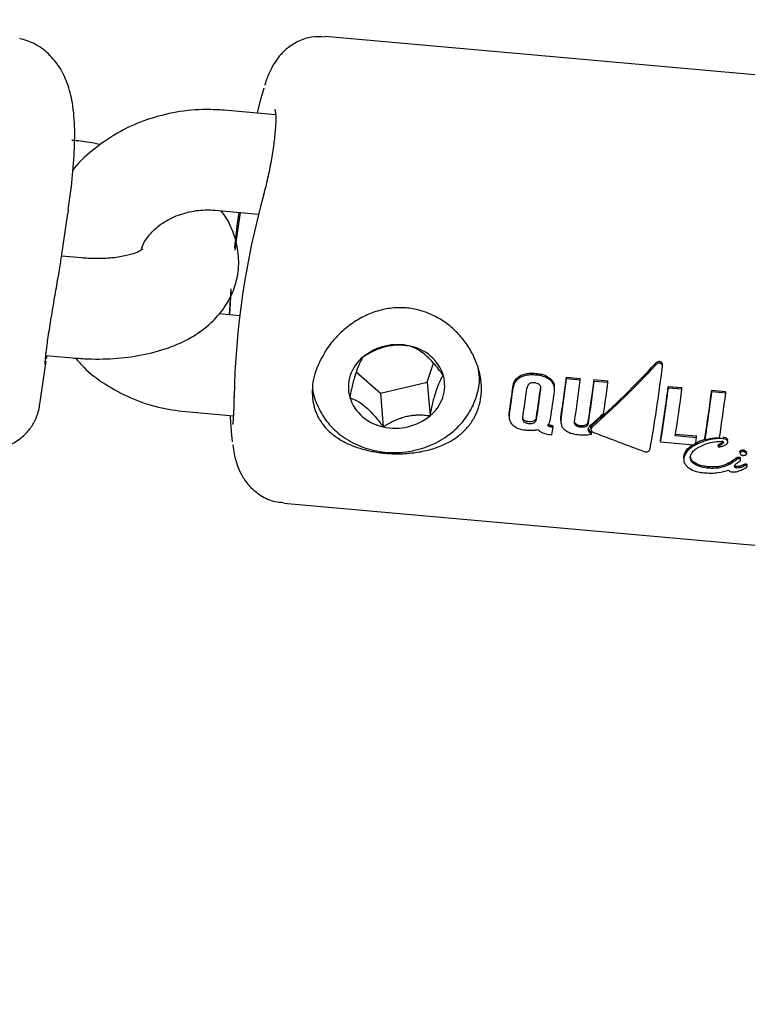
# Model space of a CAD drawing. Units: millimetres. Extents: x 584 to 1449, y 417 to 1471.
# Drawn here: x 840 to 844, y 1025 to 1031 of the extents above; entities that cross this region are included whole.
import ezdxf

# ---------------------------------------------------------------- set-up
doc = ezdxf.new("R2010")
doc.units = ezdxf.units.MM
doc.header["$LTSCALE"] = 100
doc.styles.add('SLDTEXTSTYLE0', font='TXT', dxfattribs={"width": 0.75})
doc.dimstyles.new('SLDDIMSTYLE4', dxfattribs={"dimtxt": 15.875, "dimasz": 8, "dimexe": 0, "dimexo": 0.0625, "dimgap": 3.96875, "dimtad": 2, "dimdec": 0, "dimrnd": 1e-09, "dimzin": 12, "dimdsep": 46, "dimtxsty": 'SLDTEXTSTYLE0', "dimblk1": 'DOT', "dimblk2": 'DOT', "dimsah": 1, "dimcen": 0.09, "dimse1": 1, "dimse2": 1, "dimadec": 0, "dimazin": 3, "dimtfac": 1, "dimtdec": 0, "dimtofl": 0, "dimtmove": 0, "dimatfit": 3, "dimldrblk": 'DOT', "dimfxl": 0, "dimfrac": 2, "dimtolj": 1, "dimtzin": 12, "dimarcsym": 0})

# ---------------------------------------------------------------- blocks, each defined once
blk = doc.blocks.new('_Dot')
at = {"color": 0, "linetype": 'ByBlock', "lineweight": -2}
blk.add_line((-0.5, 0), (-1, 0), dxfattribs=at)
at = {"color": 0, "linetype": 'ByBlock', "const_width": 0.5}
blk.add_lwpolyline([(-0.25, 0, 1), (0.25, 0, 1)], format="xyb", close=True, dxfattribs=at)
blk = doc.blocks.new('_D_11')
at = {"color": 7, "linetype": 'Continuous', "lineweight": 18}
blk.add_line((604.7852, 630.5415), (604.7852, 1273.9686), dxfattribs=at)
at = {"color": 7, "linetype": 'Continuous', "lineweight": 18, "xscale": 8, "yscale": 8}
for p, rotation in [((604.7852, 1273.9686), 90.0000000000004), ((604.7852, 630.5415), 270.0000000000004)]:
    blk.add_blockref('_Dot', p, dxfattribs=dict(at, rotation=rotation))
at = {"color": 7, "linetype": 'Continuous', "lineweight": 18, "insert": (584.3213, 934.6602), "char_height": 15.875, "attachment_point": 1, "rotation": 90, "style": 'SLDTEXTSTYLE0'}
blk.add_mtext('643', dxfattribs=at)
blk = doc.blocks.new('_D_12')
at = {"color": 7, "linetype": 'Continuous', "lineweight": 18}
blk.add_line((1232.4665, 1450.1464), (780.7727, 1450.1464), dxfattribs=at)
at = {"color": 7, "linetype": 'Continuous', "lineweight": 18, "xscale": 8, "yscale": 8, "rotation": 180.0000000000004}
blk.add_blockref('_Dot', (780.7727, 1450.1464, -225.7062), dxfattribs=at)
at = {"color": 7, "linetype": 'Continuous', "lineweight": 18, "xscale": 8, "yscale": 8}
blk.add_blockref('_Dot', (1232.4665, 1450.1464, -225.7062), dxfattribs=at)
at = {"color": 7, "linetype": 'Continuous', "lineweight": 18, "insert": (989.0248, 1470.6103), "char_height": 15.875, "attachment_point": 1, "style": 'SLDTEXTSTYLE0'}
blk.add_mtext('452', dxfattribs=at)

msp = doc.modelspace()

# ---------------------------------------------------------------- linework, layer by layer
at = {"color": 7, "linetype": 'Continuous', "lineweight": 25}
for p, q in [((846.9516, 1030.7923), (841.6858, 1031.2619)), ((841.293, 1030.8638), (841.2786, 1030.8039)), ((841.3884, 1030.7941), (841.0818, 1030.8214)), ((841.0285, 1030.2238), (841.2871, 1030.2007)), ((840.1095, 1029.9442), (840.1478, 1030.2051)), ((840.2297, 1029.9384), (840.1102, 1029.9491)), ((841.1744, 1029.5932), (841.0497, 1029.6043)), ((840.0163, 1029.3551), (840.1764, 1029.3408)), ((839.9803, 1029.0638), (840.0182, 1029.322)), ((842.2949, 1029.1959), (842.3323, 1029.3095)), ((843.7001, 1029.2935), (843.6993, 1029.3039)), ((841.87, 1029.2566), (842.015, 1029.1297)), ((843.1265, 1029.2254), (843.2084, 1029.2181)), ((843.1273, 1029.2153), (843.1265, 1029.2254)), ((843.2092, 1029.2079), (843.1273, 1029.2153)), ((843.2092, 1029.2079), (843.2084, 1029.2181)), ((843.2913, 1029.2107), (843.3729, 1029.2034)), ((843.2922, 1029.2005), (843.2913, 1029.2107)), ((842.015, 1029.1297), (842.2949, 1029.1959)), ((842.2949, 1029.1959), (842.3115, 1028.995)), ((843.0553, 1029.1593), (843.0545, 1029.1694)), ((843.3737, 1029.1933), (843.2922, 1029.2005)), ((843.3737, 1029.1933), (843.3729, 1029.2034)), ((843.7344, 1029.1706), (843.8152, 1029.1634)), ((843.7353, 1029.1605), (843.7344, 1029.1706)), ((843.816, 1029.1533), (843.7353, 1029.1605)), ((843.816, 1029.1533), (843.8152, 1029.1634)), ((843.9943, 1029.1474), (844.0772, 1029.14)), ((843.9951, 1029.1373), (843.9943, 1029.1474)), ((842.015, 1029.1297), (842.0317, 1028.9287)), ((844.0781, 1029.1299), (843.9951, 1029.1373)), ((844.0781, 1029.1299), (844.0772, 1029.14)), ((840.8518, 1029.0196), (841.1364, 1028.9942)), ((842.7836, 1028.9915), (842.7845, 1028.9815)), ((842.7845, 1028.9916), (842.7845, 1029.0123)), ((843.0933, 1028.9646), (843.0931, 1028.9855)), ((843.0186, 1028.9437), (843.0235, 1028.9408)), ((843.0412, 1028.9371), (843.0451, 1028.9367)), ((843.046, 1028.9266), (843.042, 1028.927)), ((843.046, 1028.9266), (843.0451, 1028.9367)), ((843.0922, 1028.9646), (843.0933, 1028.9514)), ((843.2719, 1028.922), (843.2728, 1028.9119)), ((843.0297, 1028.8826), (843.0387, 1028.8818)), ((843.2765, 1028.8857), (843.2756, 1028.8958)), ((843.9031, 1028.8638), (843.7767, 1028.8751)), ((843.7782, 1028.8849), (843.9023, 1028.8739)), ((843.9031, 1028.8638), (843.9023, 1028.8739)), ((843.9189, 1028.842), (843.9541, 1028.8545)), ((843.9544, 1028.8506), (843.9536, 1028.8607)), ((843.689, 1028.8388), (843.6882, 1028.8489)), ((843.689, 1028.8388), (843.8857, 1028.8213)), ((843.8977, 1028.8296), (843.9189, 1028.842)), ((844.0312, 1028.8187), (844.0321, 1028.8086)), ((844.0627, 1028.8326), (844.062, 1028.8407)), ((844.09, 1028.8402), (844.0891, 1028.8502)), ((843.8266, 1028.7395), (843.8274, 1028.7293)), ((843.827, 1028.7395), (843.8272, 1028.7531)), ((844.1421, 1028.7329), (844.1412, 1028.7431)), ((844.1626, 1028.7801), (844.1634, 1028.7699)), ((844.1667, 1028.7306), (844.1659, 1028.7408)), ((844.2037, 1028.768), (844.2029, 1028.7781)), ((844.0985, 1028.7035), (844.0976, 1028.7138)), ((844.0988, 1028.7041), (844.098, 1028.7144)), ((844.2052, 1028.692), (844.2044, 1028.7023)), ((841.4371, 1028.473), (846.7028, 1028.0033))]:
    msp.add_line(p, q, dxfattribs=at)
at = {"color": 7, "linetype": 'Continuous', "lineweight": 25, "flags": 128}
for points in [[(841.3181, 1030.9536), (841.3002, 1030.8919), (841.293, 1030.8638)], [(841.1463, 1029.9847), (841.1602, 1030.0872), (841.1799, 1030.2103)], [(841.1208, 1029.737), (841.119, 1029.7075), (841.1136, 1029.5986)], [(841.1137, 1029.5986), (841.1152, 1029.6296), (841.123, 1029.7534)], [(841.1209, 1028.9344), (841.1234, 1028.9008), (841.1301, 1028.8389)], [(844.0312, 1028.8187), (844.0312, 1028.8187), (844.0313, 1028.8188), (844.0313, 1028.8188), (844.0313, 1028.8188)]]:
    msp.add_lwpolyline(points, dxfattribs=at)
at = {"color": 7, "linetype": 'Continuous', "lineweight": 25}
for centre, radius, start, end in [((846.0132, 1029.0116), 4.8735, 164.4245, 178.88485), ((847.5083, 1029.3371), 6.4, 172.14857, 174.08273), ((842.1177, 1029.0959), 0.3243, 76.98949, 129.63997), ((842.1419, 1029.1539), 0.2625, 18.34492, 79.282), ((842.056, 1029.164), 0.2325, 128.63168, 194.92966), ((842.1664, 1029.1766), 0.2325, 308.63168, 14.92966), ((833.0839, 1030.5014), 10.1234, 351.3877, 352.75887), ((832.953, 1030.5107), 10.2565, 351.39112, 352.74389), ((833.0976, 1030.4949), 10.1932, 351.33172, 352.74676), ((833.3114, 1030.4782), 10.0601, 351.32746, 352.76183), ((833.2216, 1030.4644), 9.6725, 351.36584, 352.33835), ((833.0911, 1030.4736), 9.8052, 351.36977, 352.32892), ((833.2274, 1030.4587), 9.75, 351.30049, 352.349), ((833.4405, 1030.4422), 9.6172, 351.29557, 352.35875), ((833.31, 1030.4514), 9.75, 351.30049, 352.349), ((833.1806, 1030.4875), 10.1932, 351.33172, 352.74676), ((832.8462, 1030.5362), 10.6128, 351.72454, 352.73037), ((834.263, 1030.3691), 9.5469, 350.83779, 352.78852), ((834.132, 1030.3783), 9.6802, 350.84914, 352.77268), ((833.9066, 1030.4132), 9.9892, 351.14254, 352.75397), ((834.2754, 1030.3799), 9.7967, 351.07867, 352.77266), ((842.0805, 1029.1867), 0.2625, 198.34492, 259.282), ((833.354, 1030.4493), 9.7886, 351.36146, 352.32164), ((834.1445, 1030.3892), 9.9299, 351.08648, 352.75726), ((834.0824, 1030.4016), 10.0762, 351.22454, 352.7494), ((847.5083, 1029.3371), 6.4, 183.05595, 183.60734), ((842.1047, 1029.2447), 0.3243, 256.98949, 309.63997), ((835.4099, 1030.1363), 7.7313, 350.66176, 350.99843), ((836.0119, 1030.1005), 7.9876, 350.83149, 351.09309)]:
    msp.add_arc(centre, radius, start, end, dxfattribs=at)
for centre, major_axis, ratio, start_param, end_param in [((833.5933, 1030.3081), (6.4218, -1.007), 0.493247, 0.010499, 0.016793), ((843.3004, 1029.7124), (1.1462, 1.2652), 0.314664, 4.361604, 4.679011), ((843.3004, 1029.7124), (1.1626, 1.2833), 0.314664, 4.362515, 4.675374), ((843.5964, 1029.686), (0.1361, 1.4135), 0.103202, 4.042618, 4.438825), ((843.2808, 1029.7141), (1.1626, 1.2833), 0.314664, 4.369168, 4.433097), ((842.864, 1029.7513), (3.9867, -1.6431), 0.148126, 4.879725, 4.956172), ((844.0227, 1029.6479), (1.7586, 1.1802), 0.299274, 4.437719, 4.44428), ((844.3268, 1029.6208), (1.3856, 1.2235), 0.314334, 4.28243, 4.312259), ((844.1555, 1029.6361), (0.4905, 1.3593), 0.226685, 4.051324, 4.051948), ((844.3257, 1029.6209), (1.38, 1.2245), 0.31446, 4.280648, 4.281222), ((844.1555, 1029.6361), (0.4975, 1.3787), 0.226685, 4.054193, 4.054807), ((844.3257, 1029.6209), (1.3997, 1.242), 0.31446, 4.283508, 4.284073), ((844.3268, 1029.6208), (1.4054, 1.241), 0.314334, 4.285281, 4.314675), ((844.3635, 1029.6175), (1.4418, 1.2346), 0.313415, 4.309812, 4.310611), ((844.5486, 1029.601), (1.9397, 1.1507), 0.288153, 4.356236, 4.359521)]:
    msp.add_ellipse(centre, major_axis=major_axis, ratio=ratio, start_param=start_param, end_param=end_param, dxfattribs=at)
for points, knots in [([(840.1498, 1030.2256), (840.1555, 1030.2643), (840.1709, 1030.3696), (840.1856, 1030.532), (840.1914, 1030.7082), (840.18, 1030.8561), (840.1504, 1030.9773), (840.1031, 1031.0776), (840.0356, 1031.1605), (839.9512, 1031.2233), (839.8895, 1031.2417), (839.8606, 1031.2503)], [0, 0, 0, 0, 0.0808349, 0.219732, 0.3694097, 0.520469, 0.6401495, 0.738575, 0.8306277, 0.9207521, 1, 1, 1, 1]), ([(841.6839, 1031.2593), (841.6569, 1031.2606), (841.6006, 1031.2635), (841.5223, 1031.2354), (841.4573, 1031.1938), (841.4096, 1031.145), (841.3752, 1031.0948), (841.3479, 1031.0393), (841.3319, 1031.0012), (841.3241, 1030.9734), (841.3235, 1030.971)], [0, 0, 0, 0, 0.124098, 0.259401, 0.382712, 0.502501, 0.628262, 0.775998, 0.980995, 1, 1, 1, 1]), ([(841.0818, 1030.8214), (841.0463, 1030.8236), (840.9513, 1030.8293), (840.7956, 1030.8144), (840.6212, 1030.7699), (840.4563, 1030.6977), (840.3105, 1030.598), (840.2164, 1030.5176), (840.1803, 1030.4668), (840.1775, 1030.4629)], [0, 0, 0, 0, 0.10434, 0.279806, 0.455902, 0.632389, 0.808972, 0.985193, 1, 1, 1, 1]), ([(841.385, 1030.8249), (841.3849, 1030.8251), (841.3844, 1030.8262), (841.388, 1030.8134), (841.3901, 1030.78), (841.3885, 1030.7171), (841.38, 1030.6312), (841.365, 1030.5303), (841.3445, 1030.4273), (841.3269, 1030.3521), (841.3169, 1030.32), (841.3153, 1030.3147)], [0, 0, 0, 0, 0.020953, 0.095181, 0.209847, 0.348109, 0.499379, 0.65308, 0.810269, 0.968333, 1, 1, 1, 1]), ([(840.3425, 1030.6154), (840.3208, 1030.6202), (840.2645, 1030.6327), (840.2068, 1030.6382), (840.1714, 1030.6416)], [0, 0, 0, 0, 0.386153, 1, 1, 1, 1]), ([(840.1502, 1030.2255), (840.1497, 1030.2199), (840.1491, 1030.2135), (840.1479, 1030.2061), (840.1477, 1030.2051)], [0, 0, 0, 0, 0.872704, 1, 1, 1, 1]), ([(840.1764, 1029.3408), (840.2076, 1029.3385), (840.2974, 1029.332), (840.4446, 1029.3358), (840.6126, 1029.3592), (840.7655, 1029.4032), (840.8969, 1029.4661), (841.003, 1029.5444), (841.0846, 1029.637), (841.1408, 1029.7421), (841.1699, 1029.858), (841.1694, 1029.978), (841.1379, 1030.0933), (841.1004, 1030.1744), (841.0688, 1030.2129), (841.0623, 1030.2208)], [0, 0, 0, 0, 0.050983, 0.146491, 0.243749, 0.344028, 0.4361, 0.52111, 0.599972, 0.675378, 0.749557, 0.827566, 0.903377, 0.980211, 1, 1, 1, 1]), ([(840.5869, 1029.9949), (840.5955, 1030.0143), (840.614, 1030.056), (840.6725, 1030.1194), (840.7556, 1030.1759), (840.858, 1030.214), (840.9521, 1030.2278), (841.0084, 1030.2249), (841.0285, 1030.2238)], [0, 0, 0, 0, 0.156743, 0.336694, 0.527749, 0.713895, 0.897828, 1, 1, 1, 1]), ([(840.5942, 1029.9894), (840.5945, 1029.9898), (840.5974, 1029.9932), (840.5833, 1029.9806), (840.5407, 1029.9631), (840.4702, 1029.9447), (840.3776, 1029.9339), (840.2933, 1029.9335), (840.2426, 1029.9374), (840.2297, 1029.9384)], [0, 0, 0, 0, 0.017878, 0.190787, 0.36223, 0.541351, 0.731622, 0.931471, 1, 1, 1, 1]), ([(840.0185, 1029.3744), (840.0197, 1029.3846), (840.0235, 1029.4184), (840.0365, 1029.5073), (840.0556, 1029.6253), (840.0768, 1029.7479), (840.096, 1029.8586), (840.1062, 1029.921), (840.1094, 1029.9437), (840.1095, 1029.9442)], [0, 0, 0, 0, 0.078415, 0.2608282, 0.4420458, 0.6243353, 0.80918, 0.9961809, 1, 1, 1, 1]), ([(841.6336, 1029.0067), (841.637, 1028.9995), (841.6436, 1028.985), (841.6573, 1028.9618), (841.6746, 1028.9374), (841.6969, 1028.9122), (841.7222, 1028.8887), (841.7581, 1028.8612), (841.8077, 1028.832), (841.8734, 1028.8048), (841.9457, 1028.7846), (842.0103, 1028.7738), (842.0647, 1028.7688), (842.1073, 1028.7672), (842.1504, 1028.7678), (842.1935, 1028.7708), (842.2362, 1028.7762), (842.2782, 1028.784), (842.3193, 1028.7945), (842.358, 1028.8073), (842.3941, 1028.8222), (842.4275, 1028.839), (842.4591, 1028.8583), (842.4969, 1028.8861), (842.5377, 1028.9256), (842.5759, 1028.9799), (842.6031, 1029.0416), (842.613, 1029.0868), (842.6173, 1029.1226), (842.619, 1029.1478), (842.6179, 1029.1862), (842.613, 1029.2256), (842.6043, 1029.2651), (842.592, 1029.3045), (842.576, 1029.3435), (842.5564, 1029.3819), (842.534, 1029.418), (842.5092, 1029.4517), (842.4826, 1029.4827), (842.4532, 1029.5119), (842.4125, 1029.5465), (842.3575, 1029.5833), (842.2858, 1029.6161), (842.2213, 1029.6332), (842.1678, 1029.6399), (842.1262, 1029.6413), (842.0837, 1029.6388), (842.0405, 1029.6322), (841.9975, 1029.6215), (841.9556, 1029.6069), (841.9154, 1029.5889), (841.8769, 1029.5677), (841.8398, 1029.5433), (841.8047, 1029.5162), (841.7721, 1029.4868), (841.742, 1029.4553), (841.7139, 1029.4216), (841.6975, 1029.3976), (841.6892, 1029.3856)], [0, 0, 0, 0, 0.011227, 0.022496, 0.037914, 0.053434, 0.069272, 0.085217, 0.113931, 0.143168, 0.171512, 0.200466, 0.215667, 0.231137, 0.246743, 0.262624, 0.278458, 0.294418, 0.310762, 0.327232, 0.342315, 0.357589, 0.37296, 0.38853, 0.417076, 0.446164, 0.474742, 0.503956, 0.504292, 0.519606, 0.535187, 0.550901, 0.566887, 0.582717, 0.598669, 0.614997, 0.631449, 0.646398, 0.661533, 0.676762, 0.692185, 0.720372, 0.749091, 0.778179, 0.792965, 0.807992, 0.823626, 0.839399, 0.855594, 0.871927, 0.887644, 0.903474, 0.91965, 0.935942, 0.951674, 0.967512, 0.983694, 1, 1, 1, 1]), ([(841.6892, 1029.3856), (841.6663, 1029.3451), (841.619, 1029.2615), (841.6013, 1029.134), (841.6165, 1029.0482), (841.6317, 1029.0113), (841.6336, 1029.0067)], [0, 0, 0, 0, 0.320643, 0.662551, 0.958176, 1, 1, 1, 1]), ([(842.1907, 1029.4118), (842.1647, 1029.4147), (842.1219, 1029.4195), (842.0517, 1029.4106), (841.9839, 1029.3884), (841.9391, 1029.3637), (841.9138, 1029.3475), (841.9108, 1029.3456)], [0, 0, 0, 0, 0.296603, 0.488513, 0.681063, 0.962669, 1, 1, 1, 1]), ([(842.391, 1029.2365), (842.3722, 1029.2612), (842.3412, 1029.3019), (842.2908, 1029.3531), (842.2424, 1029.3897), (842.2107, 1029.4047), (842.1928, 1029.4111), (842.1907, 1029.4118)], [0, 0, 0, 0, 0.2966034, 0.4885135, 0.6810628, 0.9626686, 1, 1, 1, 1]), ([(840.0114, 1029.3016), (840.0114, 1029.3022), (840.0115, 1029.3057), (840.0128, 1029.3262), (840.0165, 1029.3579), (840.0185, 1029.3744)], [0, 0, 0, 0, 0.0900133, 0.5281639, 1, 1, 1, 1]), ([(840.194, 1029.3397), (840.2092, 1029.3217), (840.2601, 1029.2614), (840.3709, 1029.1796), (840.5211, 1029.0979), (840.6837, 1029.0421), (840.7968, 1029.0269), (840.8518, 1029.0196)], [0, 0, 0, 0, 0.097009, 0.323399, 0.551879, 0.78235, 1, 1, 1, 1]), ([(841.9108, 1029.3456), (841.9045, 1029.3354), (841.8933, 1029.3173), (841.8755, 1029.2756), (841.8578, 1029.2207), (841.843, 1029.1607), (841.8347, 1029.1204), (841.8313, 1029.1041)], [0, 0, 0, 0, 0.2392526, 0.4225013, 0.6063253, 0.8408147, 1, 1, 1, 1]), ([(841.6098, 1029.1768), (841.6097, 1029.1747), (841.6079, 1029.1353), (841.634, 1029.06), (841.6883, 1028.9606), (841.7718, 1028.8779), (841.8751, 1028.8162), (841.9936, 1028.7795), (842.1199, 1028.7703), (842.2461, 1028.7897), (842.364, 1028.8368), (842.4658, 1028.9091), (842.5448, 1029.0022), (842.5933, 1029.1096), (842.6123, 1029.2068), (842.6023, 1029.2641), (842.5989, 1029.2838)], [0, 0, 0, 0, 0.004249, 0.082211, 0.159839, 0.237748, 0.316387, 0.395824, 0.475897, 0.556425, 0.637265, 0.718245, 0.799067, 0.879284, 0.958508, 1, 1, 1, 1]), ([(843.66, 1029.3097), (843.662, 1029.3115), (843.6669, 1029.316), (843.6746, 1029.3197), (843.6813, 1029.3208), (843.6839, 1029.3203), (843.6849, 1029.3201)], [0, 0, 0, 0, 0.28964, 0.715501, 0.887709, 1, 1, 1, 1]), ([(843.6858, 1029.3097), (843.6844, 1029.3099), (843.681, 1029.3105), (843.6738, 1029.3086), (843.6666, 1029.3048), (843.6624, 1029.3008), (843.6609, 1029.2993)], [0, 0, 0, 0, 0.146767, 0.374179, 0.773189, 1, 1, 1, 1]), ([(843.6849, 1029.3201), (843.6872, 1029.3191), (843.6919, 1029.317), (843.6966, 1029.3119), (843.699, 1029.3072), (843.699, 1029.3046), (843.699, 1029.3038)], [0, 0, 0, 0, 0.325287, 0.649743, 0.899759, 1, 1, 1, 1]), ([(843.7001, 1029.2906), (843.7001, 1029.2924), (843.7001, 1029.2961), (843.6974, 1029.3017), (843.6927, 1029.3067), (843.6881, 1029.3087), (843.6858, 1029.3097)], [0, 0, 0, 0, 0.217359, 0.43441, 0.712044, 1, 1, 1, 1]), ([(842.3115, 1028.995), (842.3149, 1029.0113), (842.3232, 1029.0516), (842.338, 1029.1116), (842.3557, 1029.1665), (842.3735, 1029.2083), (842.3847, 1029.2263), (842.391, 1029.2365)], [0, 0, 0, 0, 0.159185, 0.393675, 0.577499, 0.760747, 1, 1, 1, 1]), ([(842.8078, 1029.1748), (842.8097, 1029.1836), (842.8136, 1029.2012), (842.8299, 1029.2217), (842.8437, 1029.2302), (842.8493, 1029.2337)], [0, 0, 0, 0, 0.371211, 0.745235, 1, 1, 1, 1]), ([(842.8502, 1029.2235), (842.8425, 1029.2186), (842.8272, 1029.2087), (842.8132, 1029.1871), (842.81, 1029.1718), (842.8086, 1029.1647)], [0, 0, 0, 0, 0.349549, 0.700855, 1, 1, 1, 1]), ([(842.8493, 1029.2337), (842.8585, 1029.2377), (842.8754, 1029.2452), (842.908, 1029.25), (842.9305, 1029.2489), (842.9445, 1029.2483)], [0, 0, 0, 0, 0.307053, 0.567514, 1, 1, 1, 1]), ([(842.9454, 1029.2381), (842.9355, 1029.2387), (842.9164, 1029.2398), (842.8835, 1029.2372), (842.8625, 1029.2286), (842.8502, 1029.2235)], [0, 0, 0, 0, 0.304737, 0.592008, 1, 1, 1, 1]), ([(842.9445, 1029.2483), (842.9538, 1029.2471), (842.9714, 1029.245), (843.0015, 1029.2366), (843.019, 1029.2245), (843.0297, 1029.217)], [0, 0, 0, 0, 0.299615, 0.570227, 1, 1, 1, 1]), ([(843.0306, 1029.2069), (843.0232, 1029.2123), (843.0039, 1029.2266), (842.9732, 1029.2349), (842.9517, 1029.2374), (842.9454, 1029.2381)], [0, 0, 0, 0, 0.301802, 0.795723, 1, 1, 1, 1]), ([(843.0297, 1029.217), (843.034, 1029.2127), (843.0441, 1029.2025), (843.0528, 1029.1856), (843.0534, 1029.1735), (843.0535, 1029.1693)], [0, 0, 0, 0, 0.3250135, 0.7686015, 1, 1, 1, 1]), ([(843.0548, 1029.1414), (843.0552, 1029.1506), (843.0561, 1029.1691), (843.0455, 1029.1921), (843.0346, 1029.2028), (843.0306, 1029.2069)], [0, 0, 0, 0, 0.383904, 0.770767, 1, 1, 1, 1]), ([(842.9044, 1029.1855), (842.9022, 1029.1837), (842.8971, 1029.1796), (842.8924, 1029.1707), (842.8912, 1029.164), (842.8906, 1029.1606)], [0, 0, 0, 0, 0.281032, 0.643742, 1, 1, 1, 1]), ([(842.9364, 1029.1914), (842.933, 1029.1916), (842.9269, 1029.192), (842.9165, 1029.1909), (842.9091, 1029.1885), (842.905, 1029.1859), (842.9044, 1029.1855)], [0, 0, 0, 0, 0.311434, 0.556307, 0.936853, 1, 1, 1, 1]), ([(842.9662, 1029.18), (842.9636, 1029.1821), (842.9572, 1029.1873), (842.9464, 1029.1902), (842.9389, 1029.1911), (842.9364, 1029.1914)], [0, 0, 0, 0, 0.315667, 0.773013, 1, 1, 1, 1]), ([(842.9732, 1029.1533), (842.9734, 1029.1559), (842.974, 1029.1626), (842.9723, 1029.1723), (842.9679, 1029.1778), (842.9662, 1029.18)], [0, 0, 0, 0, 0.278756, 0.712242, 1, 1, 1, 1]), ([(841.1402, 1029.1106), (841.14, 1029.0992), (841.1394, 1029.0559), (841.137, 1029.0005), (841.1345, 1028.9594), (841.1319, 1028.9423), (841.1321, 1028.9433), (841.1322, 1028.9435)], [0, 0, 0, 0, 0.120129, 0.459048, 0.759728, 0.940756, 1, 1, 1, 1]), ([(841.8313, 1029.1041), (841.8487, 1029.0971), (841.8772, 1029.0857), (841.9264, 1029.0496), (841.9758, 1029.0008), (842.0099, 1028.9582), (842.0294, 1028.9318), (842.0317, 1028.9287)], [0, 0, 0, 0, 0.296603, 0.488513, 0.681063, 0.962669, 1, 1, 1, 1]), ([(839.7078, 1028.802), (839.7296, 1028.8042), (839.7814, 1028.8093), (839.8512, 1028.8464), (839.9091, 1028.8979), (839.9468, 1028.953), (839.9685, 1029.0045), (839.9778, 1029.044), (839.9796, 1029.0597), (839.9802, 1029.0653)], [0, 0, 0, 0, 0.150147, 0.355539, 0.529595, 0.682264, 0.816361, 0.933688, 1, 1, 1, 1]), ([(842.0317, 1028.9287), (842.0376, 1028.9325), (842.0533, 1028.9424), (842.0723, 1028.9531), (842.0877, 1028.961), (842.0968, 1028.9654), (842.1082, 1028.9706), (842.1268, 1028.9782), (842.1459, 1028.9849), (842.1655, 1028.9902), (842.1852, 1028.9946), (842.2049, 1028.9977), (842.224, 1028.9993), (842.2355, 1028.9998), (842.2444, 1029), (842.2599, 1028.9999), (842.2794, 1028.9989), (842.2992, 1028.9967), (842.3084, 1028.9954), (842.3115, 1028.995)], [0, 0, 0, 0, 0.073331, 0.196522, 0.221409, 0.246218, 0.296536, 0.343788, 0.43968, 0.488525, 0.535796, 0.632112, 0.681205, 0.727335, 0.750463, 0.773464, 0.891377, 0.962798, 1, 1, 1, 1]), ([(842.7853, 1029.0022), (842.7847, 1028.9961), (842.7832, 1028.9808), (842.7885, 1028.9574), (842.8008, 1028.944), (842.8066, 1028.9378)], [0, 0, 0, 0, 0.264181, 0.656326, 1, 1, 1, 1]), ([(842.8652, 1028.984), (842.8649, 1028.9816), (842.8643, 1028.9754), (842.866, 1028.9666), (842.8702, 1028.9615), (842.8719, 1028.9595)], [0, 0, 0, 0, 0.28168, 0.713167, 1, 1, 1, 1]), ([(842.8711, 1028.9696), (842.8693, 1028.9716), (842.8662, 1028.975), (842.8654, 1028.9794), (842.865, 1028.9812)], [0, 0, 0, 0, 0.56706, 1, 1, 1, 1]), ([(842.947, 1028.9867), (842.9465, 1028.9843), (842.9452, 1028.9782), (842.9409, 1028.9699), (842.9352, 1028.9657), (842.9329, 1028.9641)], [0, 0, 0, 0, 0.281911, 0.713284, 1, 1, 1, 1]), ([(842.9337, 1028.954), (842.936, 1028.9557), (842.9412, 1028.9594), (842.9458, 1028.9675), (842.9472, 1028.9737), (842.9478, 1028.9767)], [0, 0, 0, 0, 0.284446, 0.651131, 1, 1, 1, 1]), ([(843.0253, 1028.9551), (843.0262, 1028.9575), (843.028, 1028.9622), (843.03, 1028.9702), (843.031, 1028.9758), (843.0315, 1028.979)], [0, 0, 0, 0, 0.302875, 0.605499, 1, 1, 1, 1]), ([(843.0939, 1028.9754), (843.0932, 1028.963), (843.0923, 1028.9449), (843.1029, 1028.9232), (843.1116, 1028.9148), (843.116, 1028.9105)], [0, 0, 0, 0, 0.519327, 0.752185, 1, 1, 1, 1]), ([(842.8066, 1028.9378), (842.8137, 1028.9327), (842.8315, 1028.9198), (842.8618, 1028.9119), (842.883, 1028.9095), (842.8901, 1028.9087)], [0, 0, 0, 0, 0.30652, 0.768718, 1, 1, 1, 1]), ([(842.9008, 1028.959), (842.8974, 1028.9594), (842.8913, 1028.9601), (842.8815, 1028.9628), (842.8749, 1028.9662), (842.8716, 1028.9692), (842.8711, 1028.9696)], [0, 0, 0, 0, 0.311084, 0.553789, 0.93315, 1, 1, 1, 1]), ([(842.8719, 1028.9595), (842.8745, 1028.9576), (842.8807, 1028.9528), (842.8916, 1028.9501), (842.8991, 1028.9492), (842.9016, 1028.9489)], [0, 0, 0, 0, 0.3152331, 0.7681891, 1, 1, 1, 1]), ([(842.9329, 1028.9641), (842.9298, 1028.9626), (842.9223, 1028.9591), (842.9108, 1028.9583), (842.9033, 1028.9588), (842.9008, 1028.959)], [0, 0, 0, 0, 0.315312, 0.768252, 1, 1, 1, 1]), ([(842.9016, 1028.9489), (842.905, 1028.9487), (842.9112, 1028.9483), (842.9215, 1028.9492), (842.929, 1028.9513), (842.9331, 1028.9537), (842.9337, 1028.954)], [0, 0, 0, 0, 0.311183, 0.55381, 0.933307, 1, 1, 1, 1]), ([(842.9244, 1028.9081), (842.9272, 1028.9083), (842.9328, 1028.9087), (842.9437, 1028.9101), (842.9518, 1028.9117), (842.957, 1028.9128)], [0, 0, 0, 0, 0.253935, 0.507869, 1, 1, 1, 1]), ([(842.957, 1028.9128), (842.9588, 1028.9106), (842.9624, 1028.9061), (842.9711, 1028.8987), (842.979, 1028.8948), (842.9841, 1028.8924)], [0, 0, 0, 0, 0.263304, 0.526658, 1, 1, 1, 1]), ([(843.0143, 1028.9386), (843.0155, 1028.9399), (843.0178, 1028.9425), (843.0218, 1028.9479), (843.0239, 1028.9523), (843.0253, 1028.9551)], [0, 0, 0, 0, 0.25692, 0.513839, 1, 1, 1, 1]), ([(843.0244, 1028.9308), (843.0233, 1028.9313), (843.0212, 1028.9323), (843.0176, 1028.9347), (843.0156, 1028.9371), (843.0143, 1028.9386)], [0, 0, 0, 0, 0.260084, 0.520277, 1, 1, 1, 1]), ([(843.0235, 1028.9408), (843.0253, 1028.9402), (843.0287, 1028.939), (843.0346, 1028.9378), (843.0388, 1028.9373), (843.0412, 1028.9371)], [0, 0, 0, 0, 0.306618, 0.612497, 1, 1, 1, 1]), ([(843.042, 1028.927), (843.0401, 1028.9272), (843.0364, 1028.9276), (843.0305, 1028.9286), (843.0266, 1028.93), (843.0244, 1028.9308)], [0, 0, 0, 0, 0.305588, 0.611334, 1, 1, 1, 1]), ([(843.1828, 1028.9366), (843.1812, 1028.9381), (843.1775, 1028.9416), (843.1742, 1028.9488), (843.1738, 1028.9548), (843.1743, 1028.9581), (843.1743, 1028.9586)], [0, 0, 0, 0, 0.252682, 0.593283, 0.933783, 1, 1, 1, 1]), ([(843.1744, 1028.9588), (843.1747, 1028.9572), (843.1757, 1028.9526), (843.1794, 1028.949), (843.1819, 1028.9467)], [0, 0, 0, 0, 0.329561, 1, 1, 1, 1]), ([(843.1819, 1028.9467), (843.1844, 1028.9449), (843.1906, 1028.9404), (843.2012, 1028.9373), (843.2089, 1028.9365), (843.2114, 1028.9362)], [0, 0, 0, 0, 0.293954, 0.761875, 1, 1, 1, 1]), ([(843.2123, 1028.9261), (843.2091, 1028.9265), (843.2032, 1028.9272), (843.1927, 1028.93), (843.1866, 1028.934), (843.1828, 1028.9366)], [0, 0, 0, 0, 0.292384, 0.548871, 1, 1, 1, 1]), ([(843.2114, 1028.9362), (843.2146, 1028.936), (843.2205, 1028.9356), (843.2306, 1028.9365), (843.2379, 1028.9387), (843.242, 1028.9409), (843.2424, 1028.9412)], [0, 0, 0, 0, 0.3, 0.547261, 0.951512, 1, 1, 1, 1]), ([(843.2433, 1028.9311), (843.2404, 1028.9298), (843.2332, 1028.9265), (843.2223, 1028.9255), (843.2149, 1028.9259), (843.2123, 1028.9261)], [0, 0, 0, 0, 0.302557, 0.754797, 1, 1, 1, 1]), ([(843.2424, 1028.9412), (843.2445, 1028.9425), (843.2491, 1028.9455), (843.2544, 1028.9525), (843.2558, 1028.9583), (843.2565, 1028.9613)], [0, 0, 0, 0, 0.265845, 0.614094, 1, 1, 1, 1]), ([(843.2573, 1028.9512), (843.2569, 1028.9492), (843.2558, 1028.9441), (843.2514, 1028.9366), (843.2459, 1028.9329), (843.2433, 1028.9311)], [0, 0, 0, 0, 0.265031, 0.648021, 1, 1, 1, 1]), ([(843.2571, 1028.9099), (843.2571, 1028.9105), (843.2569, 1028.9117), (843.2569, 1028.914), (843.2571, 1028.9157), (843.2573, 1028.9169)], [0, 0, 0, 0, 0.250474, 0.500945, 1, 1, 1, 1]), ([(843.2572, 1028.9166), (843.2576, 1028.9151), (843.2587, 1028.9101), (843.2647, 1028.9024), (843.2719, 1028.898), (843.2756, 1028.8958)], [0, 0, 0, 0, 0.17311, 0.572713, 1, 1, 1, 1]), ([(843.2573, 1028.9169), (843.2577, 1028.9189), (843.2586, 1028.9228), (843.2623, 1028.9302), (843.2668, 1028.9347), (843.2699, 1028.9378)], [0, 0, 0, 0, 0.259598, 0.507795, 1, 1, 1, 1]), ([(843.272, 1028.9215), (843.272, 1028.9233), (843.2719, 1028.9274), (843.2749, 1028.9336), (843.2786, 1028.9371), (843.2803, 1028.9389)], [0, 0, 0, 0, 0.28112, 0.646583, 1, 1, 1, 1]), ([(843.2812, 1028.9288), (843.2798, 1028.9275), (843.2763, 1028.9241), (843.2729, 1028.9181), (843.2728, 1028.9135), (843.2728, 1028.9115)], [0, 0, 0, 0, 0.27936, 0.682178, 1, 1, 1, 1]), ([(843.2728, 1028.9115), (843.2732, 1028.9098), (843.274, 1028.906), (843.2781, 1028.9009), (843.2832, 1028.8974), (843.2868, 1028.8959), (843.2881, 1028.8953)], [0, 0, 0, 0, 0.236338, 0.53302, 0.8332, 1, 1, 1, 1]), ([(842.8901, 1028.9087), (842.8931, 1028.9085), (842.8991, 1028.908), (842.9105, 1028.9076), (842.919, 1028.9079), (842.9244, 1028.9081)], [0, 0, 0, 0, 0.263221, 0.526452, 1, 1, 1, 1]), ([(842.9841, 1028.8924), (842.9884, 1028.8908), (842.997, 1028.8877), (843.0123, 1028.8845), (843.0234, 1028.8833), (843.0297, 1028.8826)], [0, 0, 0, 0, 0.297302, 0.594139, 1, 1, 1, 1]), ([(843.116, 1028.9105), (843.1238, 1028.9052), (843.144, 1028.8916), (843.1762, 1028.8844), (843.1983, 1028.882), (843.2044, 1028.8814)], [0, 0, 0, 0, 0.313623, 0.808737, 1, 1, 1, 1]), ([(843.2044, 1028.8814), (843.2115, 1028.8809), (843.2256, 1028.8799), (843.2499, 1028.8803), (843.2667, 1028.8837), (843.2765, 1028.8857)], [0, 0, 0, 0, 0.293104, 0.58639, 1, 1, 1, 1]), ([(843.2765, 1028.8857), (843.2738, 1028.8872), (843.2673, 1028.8909), (843.2598, 1028.8991), (843.258, 1028.9064), (843.2571, 1028.9099)], [0, 0, 0, 0, 0.267807, 0.645034, 1, 1, 1, 1]), ([(844.0622, 1028.8578), (844.0482, 1028.8581), (844.0202, 1028.8588), (843.9715, 1028.8507), (843.9391, 1028.839), (843.9197, 1028.8319)], [0, 0, 0, 0, 0.28574, 0.570527, 1, 1, 1, 1]), ([(843.9544, 1028.8506), (843.9617, 1028.8526), (843.9763, 1028.8566), (844.005, 1028.8622), (844.0266, 1028.8635), (844.0407, 1028.8643)], [0, 0, 0, 0, 0.260261, 0.520534, 1, 1, 1, 1]), ([(844.0614, 1028.8679), (844.0641, 1028.8675), (844.071, 1028.8667), (844.0796, 1028.8638), (844.0838, 1028.8601), (844.0851, 1028.8589)], [0, 0, 0, 0, 0.308648, 0.783915, 1, 1, 1, 1]), ([(844.086, 1028.8488), (844.084, 1028.8505), (844.0792, 1028.8544), (844.0705, 1028.8568), (844.0645, 1028.8575), (844.0622, 1028.8578)], [0, 0, 0, 0, 0.313261, 0.747902, 1, 1, 1, 1]), ([(844.0851, 1028.8589), (844.0859, 1028.858), (844.0878, 1028.8556), (844.0891, 1028.8525), (844.0891, 1028.8505), (844.0891, 1028.8502)], [0, 0, 0, 0, 0.3617888, 0.9236457, 1, 1, 1, 1]), ([(841.1337, 1028.8209), (841.1359, 1028.8028), (841.1412, 1028.7589), (841.1573, 1028.701), (841.1878, 1028.6327), (841.2325, 1028.57), (841.299, 1028.5153), (841.3708, 1028.4806), (841.4193, 1028.4776), (841.4368, 1028.4766)], [0, 0, 0, 0, 0.150629, 0.363964, 0.499373, 0.634855, 0.774079, 0.918288, 1, 1, 1, 1]), ([(843.6131, 1028.7811), (843.6149, 1028.782), (843.619, 1028.784), (843.6238, 1028.7893), (843.6257, 1028.7942), (843.6262, 1028.7971), (843.6263, 1028.7974)], [0, 0, 0, 0, 0.243731, 0.554688, 0.951045, 1, 1, 1, 1]), ([(843.8272, 1028.7531), (843.8302, 1028.7625), (843.8368, 1028.7833), (843.8581, 1028.8076), (843.8774, 1028.818), (843.8838, 1028.8214)], [0, 0, 0, 0, 0.353642, 0.786434, 1, 1, 1, 1]), ([(843.9197, 1028.8319), (843.898, 1028.8208), (843.8662, 1028.8044), (843.8368, 1028.7711), (843.8311, 1028.7526), (843.8281, 1028.7429)], [0, 0, 0, 0, 0.504935, 0.742053, 1, 1, 1, 1]), ([(843.8667, 1028.7506), (843.8685, 1028.7566), (843.8726, 1028.7707), (843.8886, 1028.7885), (843.9029, 1028.7983), (843.909, 1028.8025)], [0, 0, 0, 0, 0.297111, 0.698638, 1, 1, 1, 1]), ([(843.909, 1028.8025), (843.9239, 1028.8103), (843.9512, 1028.8247), (844.0003, 1028.8392), (844.0341, 1028.8413), (844.0531, 1028.8424)], [0, 0, 0, 0, 0.343013, 0.630763, 1, 1, 1, 1]), ([(844.0313, 1028.8188), (844.0339, 1028.8208), (844.0403, 1028.8257), (844.0515, 1028.8327), (844.0584, 1028.8394), (844.0619, 1028.8427)], [0, 0, 0, 0, 0.251274, 0.623777, 1, 1, 1, 1]), ([(844.0627, 1028.8326), (844.0586, 1028.8287), (844.0519, 1028.8224), (844.0408, 1028.8153), (844.035, 1028.8109), (844.0321, 1028.8087)], [0, 0, 0, 0, 0.441166, 0.720609, 1, 1, 1, 1]), ([(844.0321, 1028.8087), (844.0321, 1028.8087), (844.0321, 1028.8087), (844.0321, 1028.8086), (844.0321, 1028.8085), (844.0322, 1028.8084), (844.0324, 1028.8083), (844.0334, 1028.8081), (844.0345, 1028.8081), (844.0354, 1028.8082), (844.0355, 1028.8082)], [0, 0, 0, 0, 0.025595, 0.047338, 0.069138, 0.096886, 0.145519, 0.29701, 0.915122, 1, 1, 1, 1]), ([(844.0355, 1028.8082), (844.0384, 1028.8086), (844.0442, 1028.8093), (844.0527, 1028.8114), (844.0581, 1028.813), (844.0609, 1028.8138)], [0, 0, 0, 0, 0.336941, 0.667687, 1, 1, 1, 1]), ([(844.0531, 1028.8424), (844.0551, 1028.8422), (844.0582, 1028.8418), (844.0619, 1028.8408), (844.0639, 1028.84), (844.0647, 1028.8393), (844.0649, 1028.8391)], [0, 0, 0, 0, 0.481699, 0.732941, 0.922687, 1, 1, 1, 1]), ([(844.0609, 1028.8138), (844.0636, 1028.8148), (844.0691, 1028.8167), (844.0771, 1028.8203), (844.0813, 1028.8239), (844.0835, 1028.8258)], [0, 0, 0, 0, 0.327771, 0.656662, 1, 1, 1, 1]), ([(844.0654, 1028.8375), (844.0652, 1028.8368), (844.0649, 1028.8356), (844.064, 1028.8342), (844.0633, 1028.8333), (844.0629, 1028.8328), (844.0627, 1028.8326)], [0, 0, 0, 0, 0.393814, 0.692926, 0.845925, 1, 1, 1, 1]), ([(844.0649, 1028.8391), (844.065, 1028.839), (844.0653, 1028.8387), (844.0654, 1028.8382), (844.0654, 1028.8377), (844.0654, 1028.8375)], [0, 0, 0, 0, 0.250734, 0.585665, 1, 1, 1, 1]), ([(844.0835, 1028.8258), (844.0841, 1028.8264), (844.0865, 1028.8287), (844.0889, 1028.8325), (844.0896, 1028.8357), (844.0898, 1028.8367)], [0, 0, 0, 0, 0.201617, 0.743448, 1, 1, 1, 1]), ([(844.0898, 1028.8367), (844.0899, 1028.8378), (844.0902, 1028.8408), (844.089, 1028.8451), (844.0869, 1028.8477), (844.086, 1028.8488)], [0, 0, 0, 0, 0.264141, 0.684548, 1, 1, 1, 1]), ([(843.5902, 1028.7816), (843.5921, 1028.781), (843.5968, 1028.7795), (843.605, 1028.7788), (843.6105, 1028.7804), (843.6131, 1028.7811)], [0, 0, 0, 0, 0.26575, 0.649796, 1, 1, 1, 1]), ([(843.8281, 1028.7429), (843.8276, 1028.7381), (843.8264, 1028.7255), (843.8326, 1028.7075), (843.8424, 1028.6965), (843.8466, 1028.6917)], [0, 0, 0, 0, 0.2625471, 0.6783904, 1, 1, 1, 1]), ([(843.8791, 1028.7149), (843.8767, 1028.7176), (843.8704, 1028.7246), (843.8655, 1028.737), (843.8664, 1028.7464), (843.8667, 1028.7506)], [0, 0, 0, 0, 0.260905, 0.672994, 1, 1, 1, 1]), ([(843.8666, 1028.7467), (843.8674, 1028.7429), (843.8691, 1028.7351), (843.8751, 1028.7286), (843.8782, 1028.7252)], [0, 0, 0, 0, 0.477291, 1, 1, 1, 1]), ([(844.1412, 1028.7431), (844.1428, 1028.7443), (844.1455, 1028.7464), (844.1512, 1028.748), (844.1549, 1028.7478), (844.157, 1028.7476)], [0, 0, 0, 0, 0.372036, 0.639842, 1, 1, 1, 1]), ([(844.1579, 1028.7374), (844.1553, 1028.7376), (844.151, 1028.7378), (844.1456, 1028.7357), (844.1432, 1028.7338), (844.1421, 1028.7329)], [0, 0, 0, 0, 0.428177, 0.718918, 1, 1, 1, 1]), ([(844.157, 1028.7476), (844.1578, 1028.7475), (844.1597, 1028.7473), (844.1622, 1028.7463), (844.1635, 1028.7452), (844.164, 1028.7448)], [0, 0, 0, 0, 0.298338, 0.716805, 1, 1, 1, 1]), ([(844.1648, 1028.7346), (844.1643, 1028.7351), (844.163, 1028.7361), (844.1605, 1028.7371), (844.1587, 1028.7373), (844.1579, 1028.7374)], [0, 0, 0, 0, 0.299531, 0.701263, 1, 1, 1, 1]), ([(844.1626, 1028.7801), (844.1626, 1028.7802), (844.1624, 1028.7811), (844.1628, 1028.7827), (844.1644, 1028.7851), (844.1682, 1028.7879), (844.173, 1028.7897), (844.1766, 1028.7905), (844.1777, 1028.7907)], [0, 0, 0, 0, 0.0175114, 0.153746, 0.2842811, 0.4844673, 0.8479724, 1, 1, 1, 1]), ([(844.1785, 1028.7806), (844.1751, 1028.7798), (844.1705, 1028.7786), (844.1658, 1028.7755), (844.1638, 1028.7732), (844.1633, 1028.7711), (844.1634, 1028.7689), (844.1643, 1028.7665), (844.1658, 1028.7648), (844.1664, 1028.7641)], [0, 0, 0, 0, 0.350104, 0.474257, 0.599602, 0.694177, 0.740862, 0.877278, 1, 1, 1, 1]), ([(844.164, 1028.7448), (844.1643, 1028.7444), (844.1653, 1028.7432), (844.1659, 1028.7418), (844.1658, 1028.7409), (844.1658, 1028.7408)], [0, 0, 0, 0, 0.3528656, 0.9368781, 1, 1, 1, 1]), ([(844.1666, 1028.729), (844.1667, 1028.7295), (844.1668, 1028.7309), (844.1662, 1028.7329), (844.1652, 1028.7341), (844.1648, 1028.7346)], [0, 0, 0, 0, 0.259082, 0.698327, 1, 1, 1, 1]), ([(844.1664, 1028.7641), (844.1674, 1028.7632), (844.1699, 1028.761), (844.1747, 1028.7589), (844.1785, 1028.7583), (844.1801, 1028.7581)], [0, 0, 0, 0, 0.268126, 0.697963, 1, 1, 1, 1]), ([(844.1777, 1028.7907), (844.1789, 1028.7909), (844.1818, 1028.7912), (844.1857, 1028.7905), (844.1887, 1028.7892), (844.1898, 1028.7882), (844.1902, 1028.7878)], [0, 0, 0, 0, 0.266833, 0.631392, 0.855254, 1, 1, 1, 1]), ([(844.1911, 1028.7777), (844.1904, 1028.7782), (844.1889, 1028.7796), (844.1854, 1028.7806), (844.1817, 1028.7811), (844.1794, 1028.7807), (844.1785, 1028.7806)], [0, 0, 0, 0, 0.204369, 0.495103, 0.799297, 1, 1, 1, 1]), ([(844.1801, 1028.7581), (844.1822, 1028.758), (844.1873, 1028.7579), (844.1941, 1028.7595), (844.1981, 1028.7617), (844.1995, 1028.7625)], [0, 0, 0, 0, 0.2964398, 0.7440539, 1, 1, 1, 1]), ([(844.1902, 1028.7878), (844.1905, 1028.7875), (844.1911, 1028.7869), (844.1921, 1028.7857), (844.193, 1028.785), (844.1936, 1028.7844)], [0, 0, 0, 0, 0.264097, 0.528219, 1, 1, 1, 1]), ([(844.1944, 1028.7743), (844.1941, 1028.7746), (844.1935, 1028.7752), (844.1923, 1028.7763), (844.1916, 1028.7771), (844.1911, 1028.7777)], [0, 0, 0, 0, 0.2642213, 0.5283935, 1, 1, 1, 1]), ([(844.1936, 1028.7844), (844.194, 1028.7841), (844.1948, 1028.7836), (844.1963, 1028.7828), (844.1975, 1028.7824), (844.1981, 1028.7822)], [0, 0, 0, 0, 0.303017, 0.605927, 1, 1, 1, 1]), ([(844.199, 1028.772), (844.1985, 1028.7722), (844.1975, 1028.7726), (844.1959, 1028.7733), (844.195, 1028.7739), (844.1944, 1028.7743)], [0, 0, 0, 0, 0.302228, 0.604944, 1, 1, 1, 1]), ([(844.1981, 1028.7822), (844.1991, 1028.7818), (844.2005, 1028.7813), (844.2021, 1028.7801), (844.2028, 1028.779), (844.2028, 1028.7783), (844.2028, 1028.7781)], [0, 0, 0, 0, 0.405691, 0.648427, 0.893194, 1, 1, 1, 1]), ([(844.1995, 1028.7625), (844.2006, 1028.7631), (844.2021, 1028.7642), (844.2035, 1028.7662), (844.2038, 1028.7678), (844.2034, 1028.7693), (844.2023, 1028.7706), (844.2007, 1028.7714), (844.1995, 1028.7719), (844.199, 1028.772)], [0, 0, 0, 0, 0.249972, 0.385946, 0.523412, 0.643501, 0.747515, 0.898278, 1, 1, 1, 1]), ([(843.8466, 1028.6917), (843.8541, 1028.6857), (843.8722, 1028.6713), (843.9082, 1028.659), (843.9354, 1028.6556), (843.9471, 1028.6541)], [0, 0, 0, 0, 0.286519, 0.693413, 1, 1, 1, 1]), ([(843.8782, 1028.7252), (843.8862, 1028.7193), (843.9062, 1028.7045), (843.9413, 1028.6954), (843.9656, 1028.6925), (843.9733, 1028.6915)], [0, 0, 0, 0, 0.31317, 0.783301, 1, 1, 1, 1]), ([(843.9741, 1028.6812), (843.9632, 1028.6826), (843.9432, 1028.6851), (843.9117, 1028.6942), (843.8903, 1028.7046), (843.8804, 1028.7137), (843.8791, 1028.7149)], [0, 0, 0, 0, 0.308144, 0.560729, 0.940721, 1, 1, 1, 1]), ([(843.9733, 1028.6915), (843.9871, 1028.6909), (844.0197, 1028.6893), (844.0633, 1028.6973), (844.0885, 1028.7094), (844.0976, 1028.7138)], [0, 0, 0, 0, 0.317054, 0.751414, 1, 1, 1, 1]), ([(844.0985, 1028.7035), (844.0866, 1028.698), (844.0588, 1028.6851), (844.0146, 1028.679), (843.9851, 1028.6806), (843.9741, 1028.6812)], [0, 0, 0, 0, 0.31828, 0.746252, 1, 1, 1, 1]), ([(844.1181, 1028.6587), (844.1254, 1028.6588), (844.1388, 1028.6591), (844.1606, 1028.6659), (844.1744, 1028.6721), (844.1831, 1028.6759)], [0, 0, 0, 0, 0.310734, 0.566622, 1, 1, 1, 1]), ([(844.1332, 1028.6867), (844.1326, 1028.6875), (844.131, 1028.6894), (844.1304, 1028.6925), (844.1306, 1028.6947), (844.1308, 1028.6956)], [0, 0, 0, 0, 0.290622, 0.702855, 1, 1, 1, 1]), ([(844.1308, 1028.6956), (844.1315, 1028.6973), (844.1344, 1028.7038), (844.1442, 1028.7108), (844.1519, 1028.7162), (844.1546, 1028.7181)], [0, 0, 0, 0, 0.183927, 0.710292, 1, 1, 1, 1]), ([(844.1324, 1028.697), (844.1333, 1028.6963), (844.1354, 1028.6946), (844.1397, 1028.6933), (844.1427, 1028.6929), (844.144, 1028.6927)], [0, 0, 0, 0, 0.301663, 0.707383, 1, 1, 1, 1]), ([(844.1449, 1028.6825), (844.1436, 1028.6826), (844.1403, 1028.683), (844.136, 1028.6844), (844.134, 1028.6861), (844.1332, 1028.6867)], [0, 0, 0, 0, 0.298583, 0.749097, 1, 1, 1, 1]), ([(844.144, 1028.6927), (844.1481, 1028.6927), (844.1556, 1028.6927), (844.1676, 1028.6961), (844.1751, 1028.699), (844.1796, 1028.7008)], [0, 0, 0, 0, 0.3194858, 0.5964026, 1, 1, 1, 1]), ([(844.1805, 1028.6905), (844.177, 1028.6892), (844.1698, 1028.6863), (844.158, 1028.6826), (844.1493, 1028.6825), (844.1449, 1028.6825)], [0, 0, 0, 0, 0.314386, 0.646734, 1, 1, 1, 1]), ([(844.1558, 1028.7189), (844.1575, 1028.7199), (844.1602, 1028.7216), (844.1637, 1028.7243), (844.166, 1028.7266), (844.1665, 1028.7284), (844.1666, 1028.729)], [0, 0, 0, 0, 0.366103, 0.604715, 0.845263, 1, 1, 1, 1]), ([(844.1796, 1028.7008), (844.1807, 1028.7013), (844.1829, 1028.7022), (844.1862, 1028.7036), (844.1883, 1028.7046), (844.1894, 1028.7051)], [0, 0, 0, 0, 0.334282, 0.667007, 1, 1, 1, 1]), ([(844.1902, 1028.6949), (844.1892, 1028.6944), (844.187, 1028.6934), (844.1838, 1028.6919), (844.1816, 1028.691), (844.1805, 1028.6905)], [0, 0, 0, 0, 0.334356, 0.667051, 1, 1, 1, 1]), ([(844.1894, 1028.7051), (844.1903, 1028.7056), (844.1918, 1028.7063), (844.1942, 1028.7072), (844.1962, 1028.7077), (844.1975, 1028.7076), (844.1979, 1028.7076)], [0, 0, 0, 0, 0.336288, 0.595347, 0.856618, 1, 1, 1, 1]), ([(844.1894, 1028.6789), (844.1924, 1028.6802), (844.197, 1028.6823), (844.2019, 1028.6855), (844.2044, 1028.6878), (844.2049, 1028.6893), (844.2051, 1028.69)], [0, 0, 0, 0, 0.476072, 0.723991, 0.877063, 1, 1, 1, 1]), ([(844.1988, 1028.6974), (844.1979, 1028.6974), (844.196, 1028.6974), (844.1931, 1028.6963), (844.1912, 1028.6953), (844.1902, 1028.6949)], [0, 0, 0, 0, 0.258788, 0.629798, 1, 1, 1, 1]), ([(844.1979, 1028.7076), (844.1985, 1028.7075), (844.1998, 1028.7073), (844.2016, 1028.7066), (844.2025, 1028.7059), (844.2028, 1028.7056)], [0, 0, 0, 0, 0.302978, 0.717988, 1, 1, 1, 1]), ([(844.2037, 1028.6953), (844.2033, 1028.6957), (844.2024, 1028.6964), (844.2006, 1028.6971), (844.1993, 1028.6973), (844.1988, 1028.6974)], [0, 0, 0, 0, 0.30391, 0.709425, 1, 1, 1, 1]), ([(844.2028, 1028.7056), (844.2032, 1028.7051), (844.2041, 1028.7041), (844.2042, 1028.7029), (844.2043, 1028.7023)], [0, 0, 0, 0, 0.465307, 1, 1, 1, 1]), ([(844.2051, 1028.69), (844.2052, 1028.6905), (844.2053, 1028.6919), (844.205, 1028.6938), (844.204, 1028.6949), (844.2037, 1028.6953)], [0, 0, 0, 0, 0.292342, 0.749812, 1, 1, 1, 1]), ([(843.9471, 1028.6541), (843.9615, 1028.6532), (843.9903, 1028.6514), (844.041, 1028.6538), (844.0746, 1028.6638), (844.0947, 1028.6697)], [0, 0, 0, 0, 0.287276, 0.574779, 1, 1, 1, 1]), ([(844.0947, 1028.6697), (844.0958, 1028.6683), (844.0983, 1028.6651), (844.1052, 1028.6611), (844.1124, 1028.6593), (844.117, 1028.6588), (844.1181, 1028.6587)], [0, 0, 0, 0, 0.22704, 0.519934, 0.886127, 1, 1, 1, 1])]:
    msp.add_open_spline(points, degree=3, knots=knots, dxfattribs=at)

# ---------------------------------------------------------------- dimensions: what is measured, and where the dimension line sits
at = {"color": 7, "linetype": 'Continuous', "lineweight": 18}
dim = msp.add_linear_dim(base=(1232.4665, 1450.1464), p1=(780.7727, 919.6736), p2=(1232.4665, 1219.5289), dimstyle='SLDDIMSTYLE4', dxfattribs=at)
dim.commit()
dim.dimension.update_dxf_attribs({"geometry": '_D_12', "text_midpoint": (1006.6196, 1450.1464), "dimtype": 160})
dim = msp.add_linear_dim(base=(604.7852, 630.5415), p1=(1170.4937, 1273.9686), p2=(858.1457, 630.5415), angle=90, dimstyle='SLDDIMSTYLE4', dxfattribs=at)
dim.commit()
dim.dimension.update_dxf_attribs({"geometry": '_D_11', "text_midpoint": (604.7852, 952.255), "dimtype": 160})

doc.saveas('drawing.dxf')
